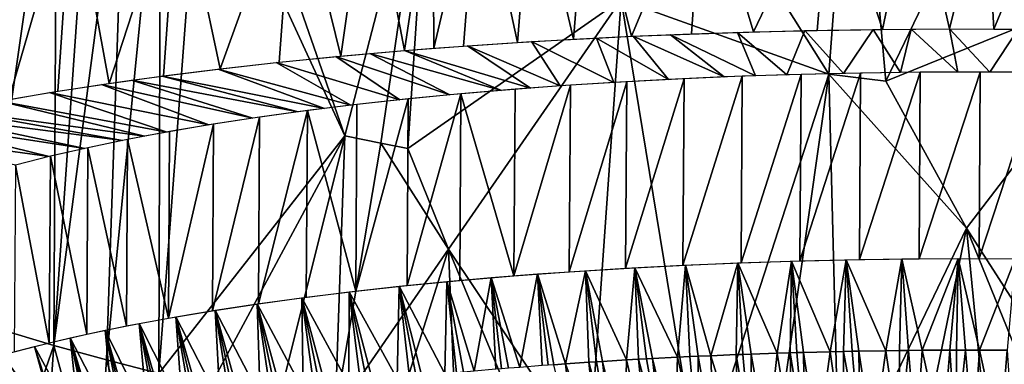
# Model space of a CAD drawing. Extents: x -276 to 276, y 0 to 827.
# Drawn here: x -187 to -180, y 5 to 8 of the extents above; entities that cross this region are included whole.
import ezdxf

# ---------------------------------------------------------------- set-up
doc = ezdxf.new("R2010")
doc.units = 0
doc.header["$MEASUREMENT"] = 0

msp = doc.modelspace()

# ---------------------------------------------------------------- linework, layer by layer
for points in [[(-192.331635, 141.014236, -54.396866), (-176.879776, 367.373627, -72.926941), (-202.427582, 5.202085, -44.002666)], [(-183.83287, 276.833435, -66.153503), (-202.427582, 5.202085, -44.002666), (-176.879776, 367.373627, -72.926941)], [(-179.532669, 186.185013, -417.494446), (-190.108932, 6.650018, -456.409943), (-168.522964, 364.253815, -380.53299)], [(-179.112396, 186.413254, -418.672791), (-168.522964, 364.253815, -380.53299), (-190.108932, 6.650018, -456.409943)], [(-183.83287, 276.833435, -66.153503), (-196.445084, 95.746811, -51.560658), (-202.427582, 5.202085, -44.002666)], [(-186.79483, 55.191193, -447.093048), (-179.112396, 186.413254, -418.672791), (-190.108932, 6.650018, -456.409943)], [(-185.096848, 97.379013, -435.500732), (-190.108932, 6.650018, -456.409943), (-179.532669, 186.185013, -417.494446)], [(-185.096848, 97.379013, -435.500732), (-187.817978, 53.000534, -444.638397), (-190.108932, 6.650018, -456.409943)], [(-186.79483, 55.191193, -447.093048), (-190.108932, 6.650018, -456.409943), (-187.886765, 34.508968, -451.815216)], [(-180.697906, 10.350301, -439.956024), (-178.938385, 10.714275, -439.703918), (-180.450577, 7.57761, -440.594147)], [(-180.450577, 7.57761, -440.594147), (-178.938385, 10.714275, -439.703918), (-178.241608, 8.473933, -440.301117)], [(-180.697906, 10.350301, -439.956024), (-180.901428, 7.630313, -440.647186), (-182.411026, 10.037563, -440.456329)], [(-180.697906, 10.350301, -439.956024), (-180.450577, 7.57761, -440.594147), (-180.901428, 7.630313, -440.647186)], [(-187.498306, 10.087944, -443.808533), (-187.263168, 10.012166, -443.564697), (-187.601608, 5.666119, -444.681274)], [(-182.411026, 10.037563, -440.456329), (-180.901428, 7.630313, -440.647186), (-182.538956, 8.222471, -440.912354)], [(-187.263168, 10.012166, -443.564697), (-186.992767, 9.92897, -443.301971), (-187.601608, 5.666119, -444.681274)], [(-186.992767, 9.92897, -443.301971), (-187.016281, 5.489611, -444.128601), (-187.601608, 5.666119, -444.681274)], [(-186.992767, 9.92897, -443.301971), (-186.709122, 9.845819, -443.04483), (-187.016281, 5.489611, -444.128601)], [(-186.709122, 9.845819, -443.04483), (-186.44989, 9.773181, -442.824829), (-187.016281, 5.489611, -444.128601)], [(-186.44989, 9.773181, -442.824829), (-186.599625, 5.374272, -443.781311), (-187.016281, 5.489611, -444.128601)], [(-186.44989, 9.773181, -442.824829), (-186.174774, 9.699321, -442.605804), (-186.599625, 5.374272, -443.781311)], [(-184.040771, 9.770659, -441.195648), (-184.720108, 7.145198, -442.116913), (-185.552139, 9.543179, -442.159454)], [(-184.040771, 9.770659, -441.195648), (-184.435516, 7.08715, -441.972504), (-184.720108, 7.145198, -442.116913)], [(-184.040771, 9.770659, -441.195648), (-184.222412, 7.045149, -441.870941), (-184.435516, 7.08715, -441.972504)], [(-184.040771, 9.770659, -441.195648), (-182.538956, 8.222471, -440.912354), (-184.222412, 7.045149, -441.870941)], [(-186.174774, 9.699321, -442.605804), (-186.186295, 5.267158, -443.469513), (-186.599625, 5.374272, -443.781311)], [(-186.174774, 9.699321, -442.605804), (-185.857407, 9.617918, -442.370178), (-186.186295, 5.267158, -443.469513)], [(-184.720108, 7.145198, -442.116913), (-186.186295, 5.267158, -443.469513), (-185.857407, 9.617918, -442.370178)], [(-184.720108, 7.145198, -442.116913), (-185.857407, 9.617918, -442.370178), (-185.552139, 9.543179, -442.159454)], [(-185.121933, 9.28613, -461.864227), (-186.035477, 9.233943, -461.26004), (-185.70369, 7.673898, -461.882935)], [(-185.121933, 9.28613, -461.864227), (-185.70369, 7.673898, -461.882935), (-185.237244, 7.72588, -462.168976)], [(-185.121933, 9.28613, -461.864227), (-185.237244, 7.72588, -462.168976), (-184.75206, 7.773919, -462.43515)], [(-184.533508, 9.306038, -462.192078), (-185.121933, 9.28613, -461.864227), (-184.75206, 7.773919, -462.43515)], [(-184.533508, 9.306038, -462.192078), (-184.75206, 7.773919, -462.43515), (-184.248871, 7.817778, -462.680084)], [(-184.025879, 9.315532, -462.440491), (-184.533508, 9.306038, -462.192078), (-184.248871, 7.817778, -462.680084)], [(-184.025879, 9.315532, -462.440491), (-184.248871, 7.817778, -462.680084), (-184.018143, 7.83599, -462.78241)], [(-183.66777, 9.318239, -462.5979), (-184.025879, 9.315532, -462.440491), (-184.018143, 7.83599, -462.78241)], [(-183.66777, 9.318239, -462.5979), (-184.018143, 7.83599, -462.78241), (-183.781982, 7.85345, -462.880951)], [(-183.66777, 9.318239, -462.5979), (-183.781982, 7.85345, -462.880951), (-183.356506, 7.88198, -463.043182)], [(-183.242874, 9.317395, -462.766479), (-183.66777, 9.318239, -462.5979), (-183.356506, 7.88198, -463.043182)], [(-183.242874, 9.317395, -462.766479), (-183.356506, 7.88198, -463.043182), (-182.91478, 7.907754, -463.19165)], [(-182.801865, 9.312065, -462.921539), (-183.242874, 9.317395, -462.766479), (-182.91478, 7.907754, -463.19165)], [(-182.801865, 9.312065, -462.921539), (-182.91478, 7.907754, -463.19165), (-182.457138, 7.93048, -463.32486)], [(-181.893326, 9.287538, -463.180298), (-182.801865, 9.312065, -462.921539), (-182.457138, 7.93048, -463.32486)], [(-181.893326, 9.287538, -463.180298), (-182.457138, 7.93048, -463.32486), (-181.984009, 7.949871, -463.441376)], [(-181.893326, 9.287538, -463.180298), (-181.984009, 7.949871, -463.441376), (-181.495926, 7.965642, -463.539703)], [(-180.885239, 9.240128, -463.377045), (-181.893326, 9.287538, -463.180298), (-181.495926, 7.965642, -463.539703)], [(-186.035477, 9.233943, -461.26004), (-186.869827, 9.159521, -460.588409), (-186.577881, 7.559101, -461.256714)], [(-186.035477, 9.233943, -461.26004), (-186.577881, 7.559101, -461.256714), (-186.150757, 7.618219, -461.5784)], [(-186.035477, 9.233943, -461.26004), (-186.150757, 7.618219, -461.5784), (-185.70369, 7.673898, -461.882935)], [(-180.885239, 9.240128, -463.377045), (-181.495926, 7.965642, -463.539703), (-180.993561, 7.977517, -463.618317)], [(-180.885239, 9.240128, -463.377045), (-180.993561, 7.977517, -463.618317), (-180.477692, 7.985229, -463.675751)], [(-180.224121, 9.197991, -463.456604), (-180.885239, 9.240128, -463.377045), (-180.477692, 7.985229, -463.675751)], [(-180.224121, 9.197991, -463.456604), (-180.477692, 7.985229, -463.675751), (-179.949219, 7.98852, -463.710449)], [(-179.661758, 9.155416, -463.494171), (-180.224121, 9.197991, -463.456604), (-179.949219, 7.98852, -463.710449)], [(-186.869827, 9.159521, -460.588409), (-187.483459, 9.084631, -460.004242), (-187.370544, 7.431592, -460.567322)], [(-186.869827, 9.159521, -460.588409), (-187.370544, 7.431592, -460.567322), (-186.984604, 7.496802, -460.91922)], [(-186.869827, 9.159521, -460.588409), (-186.984604, 7.496802, -460.91922), (-186.577881, 7.559101, -461.256714)], [(-179.661758, 9.155416, -463.494171), (-179.949219, 7.98852, -463.710449), (-179.600174, 7.988167, -463.720093)], [(-179.134872, 9.109958, -463.504425), (-179.661758, 9.155416, -463.494171), (-179.600174, 7.988167, -463.720093)], [(-179.134872, 9.109958, -463.504425), (-179.600174, 7.988167, -463.720093), (-179.236877, 7.985656, -463.718964)], [(-180.450577, 7.57761, -440.594147), (-178.241608, 8.473933, -440.301117), (-179.814255, 6.415982, -440.823975)], [(-179.814255, 6.415982, -440.823975), (-178.241608, 8.473933, -440.301117), (-178.330093, 4.103424, -441.447235)], [(-184.222412, 7.045149, -441.870941), (-182.538956, 8.222471, -440.912354), (-183.901123, 6.248788, -441.887878)], [(-182.538956, 8.222471, -440.912354), (-182.79538, 4.592401, -441.824615), (-183.901123, 6.248788, -441.887878)], [(-182.538956, 8.222471, -440.912354), (-181.92511, 4.465432, -441.609314), (-182.79538, 4.592401, -441.824615)], [(-182.538956, 8.222471, -440.912354), (-180.901428, 7.630313, -440.647186), (-181.92511, 4.465432, -441.609314)], [(-182.165482, 7.589718, -461.562042), (-182.734039, 7.917084, -463.246826), (-182.443924, 7.930931, -463.328461)], [(-181.727371, 7.609364, -461.678741), (-182.443924, 7.930931, -463.328461), (-182.151138, 7.943334, -463.402649)], [(-181.727371, 7.609364, -461.678741), (-182.165482, 7.589718, -461.562042), (-182.443924, 7.930931, -463.328461)], [(-181.480606, 7.618599, -461.734924), (-182.151138, 7.943334, -463.402649), (-181.621811, 7.961858, -463.51651)], [(-181.480606, 7.618599, -461.734924), (-181.727371, 7.609364, -461.678741), (-182.151138, 7.943334, -463.402649)], [(-181.23288, 7.62657, -461.784576), (-181.621811, 7.961858, -463.51651), (-181.088806, 7.975539, -463.605286)], [(-181.23288, 7.62657, -461.784576), (-181.480606, 7.618599, -461.734924), (-181.621811, 7.961858, -463.51651)], [(-180.78624, 7.637699, -461.857239), (-181.23288, 7.62657, -461.784576), (-181.088806, 7.975539, -463.605286)], [(-180.78624, 7.637699, -461.857239), (-181.088806, 7.975539, -463.605286), (-180.552109, 7.984377, -463.669006)], [(-180.336548, 7.644762, -461.908844), (-180.78624, 7.637699, -461.857239), (-180.552109, 7.984377, -463.669006)], [(-180.336548, 7.644762, -461.908844), (-180.552109, 7.984377, -463.669006), (-180.251236, 7.987201, -463.693634)], [(-179.883774, 7.647759, -461.939362), (-180.336548, 7.644762, -461.908844), (-180.251236, 7.987201, -463.693634)], [(-179.883774, 7.647759, -461.939362), (-180.251236, 7.987201, -463.693634), (-179.949219, 7.98852, -463.710449)], [(-179.630646, 7.647664, -461.947235), (-179.949219, 7.98852, -463.710449), (-179.407257, 7.987107, -463.720978)], [(-179.630646, 7.647664, -461.947235), (-179.883774, 7.647759, -461.939362), (-179.949219, 7.98852, -463.710449)], [(-179.377869, 7.646301, -461.948486), (-179.630646, 7.647664, -461.947235), (-179.407257, 7.987107, -463.720978)], [(-183.253281, 7.521728, -461.172333), (-184.248871, 7.817778, -462.680084), (-183.752548, 7.855528, -462.892883)], [(-183.020126, 7.538726, -461.268494), (-183.752548, 7.855528, -462.892883), (-183.247589, 7.888629, -463.081818)], [(-183.020126, 7.538726, -461.268494), (-183.253281, 7.521728, -461.172333), (-183.752548, 7.855528, -462.892883)], [(-182.59639, 7.566172, -461.425293), (-183.247589, 7.888629, -463.081818), (-182.734039, 7.917084, -463.246826)], [(-182.59639, 7.566172, -461.425293), (-183.020126, 7.538726, -461.268494), (-183.247589, 7.888629, -463.081818)], [(-182.165482, 7.589718, -461.562042), (-182.59639, 7.566172, -461.425293), (-182.734039, 7.917084, -463.246826)], [(-184.286377, 7.428853, -460.654968), (-185.260086, 7.723452, -462.155853), (-184.789383, 7.770429, -462.415833)], [(-183.890808, 7.467978, -460.871613), (-184.789383, 7.770429, -462.415833), (-184.521179, 7.794768, -462.551361)], [(-184.286377, 7.428853, -460.654968), (-184.789383, 7.770429, -462.415833), (-183.890808, 7.467978, -460.871613)], [(-183.484207, 7.503516, -461.069946), (-184.521179, 7.794768, -462.551361), (-184.248871, 7.817778, -462.680084)], [(-183.890808, 7.467978, -460.871613), (-184.521179, 7.794768, -462.551361), (-183.484207, 7.503516, -461.069946)], [(-183.253281, 7.521728, -461.172333), (-183.484207, 7.503516, -461.069946), (-184.248871, 7.817778, -462.680084)], [(-184.670914, 7.386144, -460.420013), (-185.71756, 7.672201, -461.874054), (-185.260086, 7.723452, -462.155853)], [(-184.670914, 7.386144, -460.420013), (-185.260086, 7.723452, -462.155853), (-184.286377, 7.428853, -460.654968)], [(-185.086746, 7.334284, -460.136444), (-186.403198, 7.583943, -461.392151), (-186.161835, 7.616677, -461.570465)], [(-184.880554, 7.360771, -460.281067), (-186.161835, 7.616677, -461.570465), (-185.71756, 7.672201, -461.874054)], [(-185.086746, 7.334284, -460.136444), (-186.161835, 7.616677, -461.570465), (-184.880554, 7.360771, -460.281067)], [(-184.880554, 7.360771, -460.281067), (-185.71756, 7.672201, -461.874054), (-184.670914, 7.386144, -460.420013)], [(-182.051682, 6.122642, -461.880096), (-181.592651, 6.141892, -461.995422), (-181.583313, 7.614912, -461.712372)], [(-182.051682, 6.122642, -461.880096), (-181.583313, 7.614912, -461.712372), (-182.042343, 7.595661, -461.597046)], [(-180.901428, 7.630313, -440.647186), (-181.36116, 4.39169, -441.507996), (-181.92511, 4.465432, -441.609314)], [(-181.592651, 6.141892, -461.995422), (-181.128372, 6.156765, -462.088135), (-181.119034, 7.629784, -461.805084)], [(-181.592651, 6.141892, -461.995422), (-181.119034, 7.629784, -461.805084), (-181.583313, 7.614912, -461.712372)], [(-180.901428, 7.630313, -440.647186), (-180.816788, 4.326636, -441.437622), (-181.36116, 4.39169, -441.507996)], [(-181.128372, 6.156765, -462.088135), (-180.659988, 6.167223, -462.15802), (-180.65065, 7.640243, -461.874939)], [(-181.128372, 6.156765, -462.088135), (-180.65065, 7.640243, -461.874939), (-181.119034, 7.629784, -461.805084)], [(-180.901428, 7.630313, -440.647186), (-180.450577, 7.57761, -440.594147), (-179.814255, 6.415982, -440.823975)], [(-180.901428, 7.630313, -440.647186), (-179.814255, 6.415982, -440.823975), (-180.816788, 4.326636, -441.437622)], [(-180.659988, 6.167223, -462.15802), (-180.179321, 7.64626, -461.921814), (-180.65065, 7.640243, -461.874939)], [(-180.659988, 6.167223, -462.15802), (-180.18866, 6.173241, -462.204895), (-180.179321, 7.64626, -461.921814)], [(-180.18866, 6.173241, -462.204895), (-179.706238, 7.647822, -461.945557), (-180.179321, 7.64626, -461.921814)], [(-180.18866, 6.173241, -462.204895), (-179.715576, 6.174803, -462.228638), (-179.706238, 7.647822, -461.945557)], [(-179.715576, 6.174803, -462.228638), (-179.232559, 7.644925, -461.946106), (-179.706238, 7.647822, -461.945557)], [(-179.715576, 6.174803, -462.228638), (-179.241913, 6.171906, -462.229187), (-179.232559, 7.644925, -461.946106)], [(-185.79126, 7.231019, -459.575806), (-187.04892, 7.486354, -460.863037), (-186.639175, 7.550048, -461.208008)], [(-185.446228, 7.284217, -459.864044), (-186.639175, 7.550048, -461.208008), (-186.403198, 7.583943, -461.392151)], [(-185.79126, 7.231019, -459.575806), (-186.639175, 7.550048, -461.208008), (-185.446228, 7.284217, -459.864044)], [(-185.446228, 7.284217, -459.864044), (-186.403198, 7.583943, -461.392151), (-185.086746, 7.334284, -460.136444)], [(-183.385895, 6.039158, -461.401642), (-182.949417, 6.071211, -461.582855), (-182.940079, 7.54423, -461.299774)], [(-183.385895, 6.039158, -461.401642), (-182.940079, 7.54423, -461.299774), (-183.376556, 7.512177, -461.118591)], [(-182.949417, 6.071211, -461.582855), (-182.504303, 6.099062, -461.742462), (-182.494965, 7.572081, -461.459381)], [(-182.949417, 6.071211, -461.582855), (-182.494965, 7.572081, -461.459381), (-182.940079, 7.54423, -461.299774)], [(-182.504303, 6.099062, -461.742462), (-182.051682, 6.122642, -461.880096), (-182.042343, 7.595661, -461.597046)], [(-182.504303, 6.099062, -461.742462), (-182.042343, 7.595661, -461.597046), (-182.494965, 7.572081, -461.459381)], [(-186.121826, 7.174687, -459.271759), (-187.44136, 7.418924, -460.499176), (-187.04892, 7.486354, -460.863037)], [(-186.121826, 7.174687, -459.271759), (-187.04892, 7.486354, -460.863037), (-185.79126, 7.231019, -459.575806)], [(-184.228653, 5.962775, -460.976349), (-183.812668, 6.002983, -461.19931), (-183.803329, 7.476002, -460.91626)], [(-184.228653, 5.962775, -460.976349), (-183.803329, 7.476002, -460.91626), (-184.219315, 7.435795, -460.693298)], [(-183.812668, 6.002983, -461.19931), (-183.385895, 6.039158, -461.401642), (-183.803329, 7.476002, -460.91626)], [(-183.385895, 6.039158, -461.401642), (-183.376556, 7.512177, -461.118591), (-183.803329, 7.476002, -460.91626)], [(-186.299866, 7.141916, -459.095367), (-187.816498, 7.347759, -460.116486), (-187.44136, 7.418924, -460.499176)], [(-186.299866, 7.141916, -459.095367), (-187.44136, 7.418924, -460.499176), (-186.121826, 7.174687, -459.271759)], [(-184.632843, 5.918636, -460.733337), (-184.623505, 7.391655, -460.450256), (-185.014877, 7.343693, -460.187775)], [(-184.632843, 5.918636, -460.733337), (-184.228653, 5.962775, -460.976349), (-184.219315, 7.435795, -460.693298)], [(-184.632843, 5.918636, -460.733337), (-184.219315, 7.435795, -460.693298), (-184.623505, 7.391655, -460.450256)], [(-186.771973, 7.0455, -458.578064), (-188.212341, 7.264411, -459.669708), (-188.017639, 7.30656, -459.895447)], [(-186.473419, 7.108171, -458.914032), (-188.017639, 7.30656, -459.895447), (-187.816498, 7.347759, -460.116486)], [(-186.771973, 7.0455, -458.578064), (-188.017639, 7.30656, -459.895447), (-186.473419, 7.108171, -458.914032)], [(-186.473419, 7.108171, -458.914032), (-187.816498, 7.347759, -460.116486), (-186.299866, 7.141916, -459.095367)], [(-185.401794, 5.819008, -460.189514), (-185.024216, 5.870674, -460.470825), (-185.014877, 7.343693, -460.187775)], [(-185.401794, 5.819008, -460.189514), (-185.014877, 7.343693, -460.187775), (-185.392456, 7.292027, -459.906464)], [(-185.024216, 5.870674, -460.470825), (-184.632843, 5.918636, -460.733337), (-185.014877, 7.343693, -460.187775)], [(-187.053192, 6.980271, -458.22934), (-188.545364, 7.186447, -459.252991), (-188.212341, 7.264411, -459.669708)], [(-187.053192, 6.980271, -458.22934), (-188.212341, 7.264411, -459.669708), (-186.771973, 7.0455, -458.578064)], [(-186.111877, 5.705091, -459.573273), (-185.764648, 5.763768, -459.890076), (-185.75531, 7.236787, -459.607025)], [(-186.111877, 5.705091, -459.573273), (-185.75531, 7.236787, -459.607025), (-186.102539, 7.17811, -459.290222)], [(-185.764648, 5.763768, -459.890076), (-185.401794, 5.819008, -460.189514), (-185.392456, 7.292027, -459.906464)], [(-185.764648, 5.763768, -459.890076), (-185.392456, 7.292027, -459.906464), (-185.75531, 7.236787, -459.607025)], [(-187.317078, 6.912483, -457.867889), (-188.545364, 7.186447, -459.252991), (-187.053192, 6.980271, -458.22934)], [(-186.111877, 5.705091, -459.573273), (-186.102539, 7.17811, -459.290222), (-186.433289, 7.11614, -458.956818)], [(-186.442627, 5.643121, -459.239899), (-186.433289, 7.11614, -458.956818), (-186.746704, 7.051033, -458.607697)], [(-186.442627, 5.643121, -459.239899), (-186.111877, 5.705091, -459.573273), (-186.433289, 7.11614, -458.956818)], [(-184.720108, 7.145198, -442.116913), (-185.781952, 5.168667, -443.192657), (-186.186295, 5.267158, -443.469513)], [(-184.720108, 7.145198, -442.116913), (-185.242599, 5.046013, -442.862427), (-185.781952, 5.168667, -443.192657)], [(-184.720108, 7.145198, -442.116913), (-184.796265, 4.951376, -442.619843), (-185.242599, 5.046013, -442.862427)], [(-184.720108, 7.145198, -442.116913), (-184.435516, 7.08715, -441.972504), (-184.796265, 4.951376, -442.619843)], [(-184.435516, 7.08715, -441.972504), (-183.901123, 6.248788, -441.887878), (-184.796265, 4.951376, -442.619843)], [(-184.435516, 7.08715, -441.972504), (-184.222412, 7.045149, -441.870941), (-183.901123, 6.248788, -441.887878)], [(-186.756042, 5.578014, -458.890747), (-186.746704, 7.051033, -458.607697), (-187.042038, 6.982951, -458.243652)], [(-186.756042, 5.578014, -458.890747), (-186.442627, 5.643121, -459.239899), (-186.746704, 7.051033, -458.607697)], [(-187.051376, 5.509932, -458.526733), (-187.042038, 6.982951, -458.243652), (-187.318542, 6.912062, -457.865631)], [(-187.051376, 5.509932, -458.526733), (-186.756042, 5.578014, -458.890747), (-187.042038, 6.982951, -458.243652)], [(-187.327881, 5.439043, -458.148712), (-187.051376, 5.509932, -458.526733), (-187.318542, 6.912062, -457.865631)], [(-179.814255, 6.415982, -440.823975), (-180.256653, 4.265842, -441.392731), (-180.816788, 4.326636, -441.437622)], [(-179.814255, 6.415982, -440.823975), (-179.59903, 4.202299, -441.375061), (-180.256653, 4.265842, -441.392731)], [(-179.814255, 6.415982, -440.823975), (-178.330093, 4.103424, -441.447235), (-178.891937, 4.14334, -441.39798)], [(-179.814255, 6.415982, -440.823975), (-178.891937, 4.14334, -441.39798), (-179.59903, 4.202299, -441.375061)], [(-183.901123, 6.248788, -441.887878), (-184.341599, 4.860837, -442.399017), (-184.796265, 4.951376, -442.619843)], [(-183.901123, 6.248788, -441.887878), (-183.842239, 4.767749, -442.184875), (-184.341599, 4.860837, -442.399017)], [(-183.901123, 6.248788, -441.887878), (-182.79538, 4.592401, -441.824615), (-183.244995, 4.664559, -441.96524)], [(-183.901123, 6.248788, -441.887878), (-183.244995, 4.664559, -441.96524), (-183.842239, 4.767749, -442.184875)], [(-181.832748, 5.408404, -461.831573), (-182.030396, 6.123637, -461.885986), (-181.617981, 6.140949, -461.989685)], [(-181.631119, 5.416691, -461.881348), (-181.832748, 5.408404, -461.831573), (-181.617981, 6.140949, -461.989685)], [(-181.580322, 5.418637, -461.893158), (-181.631119, 5.416691, -461.881348), (-181.617981, 6.140949, -461.989685)], [(-181.308945, 5.428073, -461.951202), (-181.617981, 6.140949, -461.989685), (-181.195648, 6.154891, -462.076172)], [(-181.514389, 5.421078, -461.90802), (-181.580322, 5.418637, -461.893158), (-181.617981, 6.140949, -461.989685)], [(-181.308945, 5.428073, -461.951202), (-181.514389, 5.421078, -461.90802), (-181.617981, 6.140949, -461.989685)], [(-181.205368, 5.431252, -461.971191), (-181.308945, 5.428073, -461.951202), (-181.195648, 6.154891, -462.076172)], [(-181.153381, 5.432762, -461.980743), (-181.205368, 5.431252, -461.971191), (-181.195648, 6.154891, -462.076172)], [(-180.891418, 5.43949, -462.024414), (-181.195648, 6.154891, -462.076172), (-180.764435, 6.165281, -462.14447)], [(-181.101242, 5.434217, -461.990051), (-181.153381, 5.432762, -461.980743), (-181.195648, 6.154891, -462.076172)], [(-180.891418, 5.43949, -462.024414), (-181.101242, 5.434217, -461.990051), (-181.195648, 6.154891, -462.076172)], [(-180.785751, 5.441793, -462.039886), (-180.891418, 5.43949, -462.024414), (-180.764435, 6.165281, -462.14447)], [(-180.717133, 5.443163, -462.049255), (-180.785751, 5.441793, -462.039886), (-180.764435, 6.165281, -462.14447)], [(-180.45018, 5.447558, -462.080933), (-180.764435, 6.165281, -462.14447), (-180.3255, 6.171955, -462.193665)], [(-180.663971, 5.444157, -462.056183), (-180.717133, 5.443163, -462.049255), (-180.764435, 6.165281, -462.14447)], [(-180.45018, 5.447558, -462.080933), (-180.663971, 5.444157, -462.056183), (-180.764435, 6.165281, -462.14447)], [(-180.342636, 5.448911, -462.091522), (-180.45018, 5.447558, -462.080933), (-180.3255, 6.171955, -462.193665)], [(-180.272858, 5.449661, -462.097748), (-180.342636, 5.448911, -462.091522), (-180.3255, 6.171955, -462.193665)], [(-180.164673, 5.450625, -462.106323), (-180.3255, 6.171955, -462.193665), (-179.880127, 6.174766, -462.222992)], [(-180.164673, 5.450625, -462.106323), (-180.272858, 5.449661, -462.097748), (-180.3255, 6.171955, -462.193665)], [(-179.947235, 5.451838, -462.119812), (-180.164673, 5.450625, -462.106323), (-179.880127, 6.174766, -462.222992)], [(-179.892654, 5.45199, -462.122406), (-179.947235, 5.451838, -462.119812), (-179.880127, 6.174766, -462.222992)], [(-179.82193, 5.452097, -462.125305), (-179.892654, 5.45199, -462.122406), (-179.880127, 6.174766, -462.222992)], [(-179.712372, 5.452061, -462.128723), (-179.880127, 6.174766, -462.222992), (-179.429672, 6.173588, -462.23172)], [(-179.712372, 5.452061, -462.128723), (-179.82193, 5.452097, -462.125305), (-179.880127, 6.174766, -462.222992)], [(-179.492432, 5.451251, -462.131775), (-179.712372, 5.452061, -462.128723), (-179.429672, 6.173588, -462.23172)], [(-182.979538, 5.343294, -461.454926), (-183.199387, 6.053447, -461.482147), (-182.821838, 6.07968, -461.631134)], [(-182.794724, 5.355942, -461.526825), (-182.979538, 5.343294, -461.454926), (-182.821838, 6.07968, -461.631134)], [(-182.497803, 5.374483, -461.633118), (-182.821838, 6.07968, -461.631134), (-182.431946, 6.103147, -461.766113)], [(-182.734283, 5.359892, -461.549377), (-182.794724, 5.355942, -461.526825), (-182.821838, 6.07968, -461.631134)], [(-182.687363, 5.362896, -461.566559), (-182.734283, 5.359892, -461.549377), (-182.821838, 6.07968, -461.631134)], [(-182.497803, 5.374483, -461.633118), (-182.687363, 5.362896, -461.566559), (-182.821838, 6.07968, -461.631134)], [(-182.401932, 5.380012, -461.665039), (-182.497803, 5.374483, -461.633118), (-182.431946, 6.103147, -461.766113)], [(-182.095612, 5.396222, -461.759521), (-182.431946, 6.103147, -461.766113), (-182.030396, 6.123637, -461.885986)], [(-182.339523, 5.383493, -461.685211), (-182.401932, 5.380012, -461.665039), (-182.431946, 6.103147, -461.766113)], [(-182.291092, 5.386131, -461.700562), (-182.339523, 5.383493, -461.685211), (-182.431946, 6.103147, -461.766113)], [(-182.095612, 5.396222, -461.759521), (-182.291092, 5.386131, -461.700562), (-182.431946, 6.103147, -461.766113)], [(-181.996841, 5.400983, -461.787537), (-182.095612, 5.396222, -461.759521), (-182.030396, 6.123637, -461.885986)], [(-181.932602, 5.403961, -461.805176), (-181.996841, 5.400983, -461.787537), (-182.030396, 6.123637, -461.885986)], [(-181.832748, 5.408404, -461.831573), (-181.932602, 5.403961, -461.805176), (-182.030396, 6.123637, -461.885986)], [(-183.931122, 5.263722, -461.00946), (-184.289474, 5.956465, -460.941528), (-183.915283, 5.993533, -461.146759)], [(-183.838654, 5.27258, -461.058594), (-183.931122, 5.263722, -461.00946), (-183.915283, 5.993533, -461.146759)], [(-183.699661, 5.285416, -461.129974), (-183.915283, 5.993533, -461.146759), (-183.564026, 6.02466, -461.320312)], [(-183.784332, 5.277665, -461.086853), (-183.838654, 5.27258, -461.058594), (-183.915283, 5.993533, -461.146759)], [(-183.699661, 5.285416, -461.129974), (-183.784332, 5.277665, -461.086853), (-183.915283, 5.993533, -461.146759)], [(-183.527863, 5.300515, -461.214203), (-183.699661, 5.285416, -461.129974), (-183.564026, 6.02466, -461.320312)], [(-183.339798, 5.316098, -461.301514), (-183.564026, 6.02466, -461.320312), (-183.199387, 6.053447, -461.482147)], [(-183.484406, 5.304203, -461.234833), (-183.527863, 5.300515, -461.214203), (-183.564026, 6.02466, -461.320312)], [(-183.427856, 5.308922, -461.261261), (-183.484406, 5.304203, -461.234833), (-183.564026, 6.02466, -461.320312)], [(-183.339798, 5.316098, -461.301514), (-183.427856, 5.308922, -461.261261), (-183.564026, 6.02466, -461.320312)], [(-183.161255, 5.330003, -461.379761), (-183.339798, 5.316098, -461.301514), (-183.199387, 6.053447, -461.482147)], [(-183.116119, 5.333385, -461.398834), (-183.161255, 5.330003, -461.379761), (-183.199387, 6.053447, -461.482147)], [(-183.070786, 5.336727, -461.417725), (-183.116119, 5.333385, -461.398834), (-183.199387, 6.053447, -461.482147)], [(-182.979538, 5.343294, -461.454926), (-183.070786, 5.336727, -461.417725), (-183.199387, 6.053447, -461.482147)], [(-184.688446, 5.180992, -460.553955), (-185.05899, 5.866146, -460.446136), (-184.684998, 5.912553, -460.699951)], [(-184.595779, 5.192149, -460.615051), (-184.688446, 5.180992, -460.553955), (-184.684998, 5.912553, -460.699951)], [(-184.307556, 5.224952, -460.795288), (-184.684998, 5.912553, -460.699951), (-184.289474, 5.956465, -460.941528)], [(-184.546692, 5.197936, -460.64679), (-184.595779, 5.192149, -460.615051), (-184.684998, 5.912553, -460.699951)], [(-184.499512, 5.203418, -460.67688), (-184.546692, 5.197936, -460.64679), (-184.684998, 5.912553, -460.699951)], [(-184.307556, 5.224952, -460.795288), (-184.499512, 5.203418, -460.67688), (-184.684998, 5.912553, -460.699951)], [(-184.20961, 5.235471, -460.853241), (-184.307556, 5.224952, -460.795288), (-184.289474, 5.956465, -460.941528)], [(-184.157776, 5.240914, -460.88327), (-184.20961, 5.235471, -460.853241), (-184.289474, 5.956465, -460.941528)], [(-184.112961, 5.245549, -460.908875), (-184.157776, 5.240914, -460.88327), (-184.289474, 5.956465, -460.941528)], [(-183.931122, 5.263722, -461.00946), (-184.112961, 5.245549, -460.908875), (-184.289474, 5.956465, -460.941528)], [(-185.04805, 5.134697, -460.301178), (-185.411423, 5.817616, -460.181946), (-185.05899, 5.866146, -460.446136)], [(-184.960678, 5.146399, -460.36496), (-185.04805, 5.134697, -460.301178), (-185.05899, 5.866146, -460.446136)], [(-184.914368, 5.152481, -460.398132), (-184.960678, 5.146399, -460.36496), (-185.05899, 5.866146, -460.446136)], [(-184.869843, 5.158251, -460.429626), (-184.914368, 5.152481, -460.398132), (-185.05899, 5.866146, -460.446136)], [(-184.688446, 5.180992, -460.553955), (-184.869843, 5.158251, -460.429626), (-185.05899, 5.866146, -460.446136)], [(-185.703751, 5.036539, -459.768738), (-186.052383, 5.715584, -459.629852), (-185.742462, 5.767318, -459.909302)], [(-185.386429, 5.086431, -460.038849), (-185.742462, 5.767318, -459.909302), (-185.411423, 5.817616, -460.181946)], [(-185.626831, 5.049072, -459.836487), (-185.703751, 5.036539, -459.768738), (-185.742462, 5.767318, -459.909302)], [(-185.586029, 5.055605, -459.871857), (-185.626831, 5.049072, -459.836487), (-185.742462, 5.767318, -459.909302)], [(-185.546753, 5.061817, -459.905457), (-185.586029, 5.055605, -459.871857), (-185.742462, 5.767318, -459.909302)], [(-185.386429, 5.086431, -460.038849), (-185.546753, 5.061817, -459.905457), (-185.742462, 5.767318, -459.909302)], [(-185.304306, 5.09859, -460.104828), (-185.386429, 5.086431, -460.038849), (-185.411423, 5.817616, -460.181946)], [(-185.260757, 5.10492, -460.139191), (-185.304306, 5.09859, -460.104828), (-185.411423, 5.817616, -460.181946)], [(-185.218872, 5.110932, -460.171875), (-185.260757, 5.10492, -460.139191), (-185.411423, 5.817616, -460.181946)], [(-185.04805, 5.134697, -460.301178), (-185.218872, 5.110932, -460.171875), (-185.411423, 5.817616, -460.181946)], [(-186.000381, 4.985344, -459.492554), (-186.341644, 5.662726, -459.345245), (-186.052383, 5.715584, -459.629852)], [(-185.928574, 4.998171, -459.561676), (-186.000381, 4.985344, -459.492554), (-186.052383, 5.715584, -459.629852)], [(-185.890442, 5.004867, -459.597778), (-185.928574, 4.998171, -459.561676), (-186.052383, 5.715584, -459.629852)], [(-185.853745, 5.011238, -459.632141), (-185.890442, 5.004867, -459.597778), (-186.052383, 5.715584, -459.629852)], [(-185.703751, 5.036539, -459.768738), (-185.853745, 5.011238, -459.632141), (-186.052383, 5.715584, -459.629852)], [(-187.601608, 5.666119, -444.681274), (-187.016281, 5.489611, -444.128601), (-187.3983, 4.381981, -444.69696)], [(-186.540405, 4.878752, -458.920044), (-186.886993, 5.548707, -458.733917), (-186.610779, 5.609031, -459.056946)], [(-186.27681, 4.933146, -459.211792), (-186.610779, 5.609031, -459.056946), (-186.341644, 5.662726, -459.345245)], [(-186.471573, 4.893427, -458.998688), (-186.540405, 4.878752, -458.920044), (-186.610779, 5.609031, -459.056946)], [(-186.438614, 4.900334, -459.035706), (-186.471573, 4.893427, -458.998688), (-186.610779, 5.609031, -459.056946)], [(-186.406845, 4.906916, -459.071014), (-186.438614, 4.900334, -459.035706), (-186.610779, 5.609031, -459.056946)], [(-186.27681, 4.933146, -459.211792), (-186.406845, 4.906916, -459.071014), (-186.610779, 5.609031, -459.056946)], [(-186.209976, 4.946196, -459.281921), (-186.27681, 4.933146, -459.211792), (-186.341644, 5.662726, -459.345245)], [(-186.174454, 4.953014, -459.318573), (-186.209976, 4.946196, -459.281921), (-186.341644, 5.662726, -459.345245)], [(-186.140259, 4.959508, -459.353485), (-186.174454, 4.953014, -459.318573), (-186.341644, 5.662726, -459.345245)], [(-186.000381, 4.985344, -459.492554), (-186.140259, 4.959508, -459.353485), (-186.341644, 5.662726, -459.345245)], [(-186.806595, 4.818521, -458.597839), (-187.166885, 5.481244, -458.373627), (-186.886993, 5.548707, -458.733917)], [(-186.736481, 4.834953, -458.685669), (-186.806595, 4.818521, -458.597839), (-186.886993, 5.548707, -458.733917)], [(-186.706207, 4.841919, -458.7229), (-186.736481, 4.834953, -458.685669), (-186.886993, 5.548707, -458.733917)], [(-186.673752, 4.8493, -458.76239), (-186.706207, 4.841919, -458.7229), (-186.886993, 5.548707, -458.733917)], [(-186.540405, 4.878752, -458.920044), (-186.673752, 4.8493, -458.76239), (-186.886993, 5.548707, -458.733917)], [(-186.974472, 4.777369, -458.378143), (-187.419724, 5.413704, -458.013824), (-187.166885, 5.481244, -458.373627)], [(-187.016281, 5.489611, -444.128601), (-187.096939, 4.32621, -444.416779), (-187.3983, 4.381981, -444.69696)], [(-186.941727, 4.785605, -458.422089), (-186.974472, 4.777369, -458.378143), (-187.166885, 5.481244, -458.373627)], [(-186.806595, 4.818521, -458.597839), (-186.941727, 4.785605, -458.422089), (-187.166885, 5.481244, -458.373627)], [(-187.016281, 5.489611, -444.128601), (-186.678574, 4.254965, -444.059753), (-187.096939, 4.32621, -444.416779)], [(-187.016281, 5.489611, -444.128601), (-186.599625, 5.374272, -443.781311), (-186.678574, 4.254965, -444.059753)], [(-180.891418, 5.43949, -462.024414), (-180.988892, 4.70961, -461.781525), (-181.101242, 5.434217, -461.990051)], [(-180.891418, 5.43949, -462.024414), (-180.786606, 4.71445, -461.813385), (-180.988892, 4.70961, -461.781525)], [(-180.785751, 5.441793, -462.039886), (-180.786606, 4.71445, -461.813385), (-180.891418, 5.43949, -462.024414)], [(-180.785751, 5.441793, -462.039886), (-180.654724, 4.717123, -461.831635), (-180.786606, 4.71445, -461.813385)], [(-180.717133, 5.443163, -462.049255), (-180.654724, 4.717123, -461.831635), (-180.785751, 5.441793, -462.039886)], [(-180.663971, 5.444157, -462.056183), (-180.654724, 4.717123, -461.831635), (-180.717133, 5.443163, -462.049255)], [(-180.45018, 5.447558, -462.080933), (-180.552292, 4.718938, -461.844482), (-180.663971, 5.444157, -462.056183)], [(-180.663971, 5.444157, -462.056183), (-180.552292, 4.718938, -461.844482), (-180.654724, 4.717123, -461.831635)], [(-180.45018, 5.447558, -462.080933), (-180.346161, 4.721903, -461.866699), (-180.552292, 4.718938, -461.844482)], [(-180.342636, 5.448911, -462.091522), (-180.346161, 4.721903, -461.866699), (-180.45018, 5.447558, -462.080933)], [(-180.272858, 5.449661, -462.097748), (-180.21196, 4.723342, -461.878632), (-180.346161, 4.721903, -461.866699)], [(-180.272858, 5.449661, -462.097748), (-180.346161, 4.721903, -461.866699), (-180.342636, 5.448911, -462.091522)], [(-180.164673, 5.450625, -462.106323), (-180.21196, 4.723342, -461.878632), (-180.272858, 5.449661, -462.097748)], [(-180.164673, 5.450625, -462.106323), (-180.003326, 4.724815, -461.893158), (-180.21196, 4.723342, -461.878632)], [(-179.947235, 5.451838, -462.119812), (-180.003326, 4.724815, -461.893158), (-180.164673, 5.450625, -462.106323)], [(-179.947235, 5.451838, -462.119812), (-179.898514, 4.725205, -461.898651), (-180.003326, 4.724815, -461.893158)], [(-179.892654, 5.45199, -462.122406), (-179.898514, 4.725205, -461.898651), (-179.947235, 5.451838, -462.119812)], [(-179.82193, 5.452097, -462.125305), (-179.898514, 4.725205, -461.898651), (-179.892654, 5.45199, -462.122406)], [(-179.82193, 5.452097, -462.125305), (-179.762451, 4.725363, -461.903961), (-179.898514, 4.725205, -461.898651)], [(-179.712372, 5.452061, -462.128723), (-179.762451, 4.725363, -461.903961), (-179.82193, 5.452097, -462.125305)], [(-179.712372, 5.452061, -462.128723), (-179.551239, 4.72483, -461.908173), (-179.762451, 4.725363, -461.903961)], [(-179.492432, 5.451251, -462.131775), (-179.551239, 4.72483, -461.908173), (-179.712372, 5.452061, -462.128723)], [(-179.492432, 5.451251, -462.131775), (-179.445267, 4.724206, -461.908417), (-179.551239, 4.72483, -461.908173)], [(-186.974472, 4.777369, -458.378143), (-187.400482, 4.745715, -457.794708), (-187.419724, 5.413704, -458.013824)], [(-186.599625, 5.374272, -443.781311), (-186.263519, 4.190577, -443.738342), (-186.678574, 4.254965, -444.059753)], [(-186.599625, 5.374272, -443.781311), (-186.186295, 5.267158, -443.469513), (-186.263519, 4.190577, -443.738342)], [(-182.687363, 5.362896, -461.566559), (-182.604446, 4.637269, -461.351776), (-182.734283, 5.359892, -461.549377)], [(-182.497803, 5.374483, -461.633118), (-182.513947, 4.642989, -461.384521), (-182.687363, 5.362896, -461.566559)], [(-182.687363, 5.362896, -461.566559), (-182.513947, 4.642989, -461.384521), (-182.604446, 4.637269, -461.351776)], [(-182.497803, 5.374483, -461.633118), (-182.330841, 4.653928, -461.447479), (-182.513947, 4.642989, -461.384521)], [(-182.401932, 5.380012, -461.665039), (-182.330841, 4.653928, -461.447479), (-182.497803, 5.374483, -461.633118)], [(-182.339523, 5.383493, -461.685211), (-182.210907, 4.66064, -461.486359), (-182.401932, 5.380012, -461.665039)], [(-182.401932, 5.380012, -461.665039), (-182.210907, 4.66064, -461.486359), (-182.330841, 4.653928, -461.447479)], [(-182.291092, 5.386131, -461.700562), (-182.210907, 4.66064, -461.486359), (-182.339523, 5.383493, -461.685211)], [(-182.095612, 5.396222, -461.759521), (-182.117432, 4.665626, -461.515411), (-182.291092, 5.386131, -461.700562)], [(-182.291092, 5.386131, -461.700562), (-182.117432, 4.665626, -461.515411), (-182.210907, 4.66064, -461.486359)], [(-182.095612, 5.396222, -461.759521), (-181.928482, 4.675058, -461.570709), (-182.117432, 4.665626, -461.515411)], [(-181.996841, 5.400983, -461.787537), (-181.928482, 4.675058, -461.570709), (-182.095612, 5.396222, -461.759521)], [(-181.932602, 5.403961, -461.805176), (-181.928482, 4.675058, -461.570709), (-181.996841, 5.400983, -461.787537)], [(-181.832748, 5.408404, -461.831573), (-181.804871, 4.680768, -461.604523), (-181.932602, 5.403961, -461.805176)], [(-181.932602, 5.403961, -461.805176), (-181.804871, 4.680768, -461.604523), (-181.928482, 4.675058, -461.570709)], [(-181.631119, 5.416691, -461.881348), (-181.61174, 4.68897, -461.653564), (-181.832748, 5.408404, -461.831573)], [(-181.832748, 5.408404, -461.831573), (-181.61174, 4.68897, -461.653564), (-181.804871, 4.680768, -461.604523)], [(-181.580322, 5.418637, -461.893158), (-181.514282, 4.692781, -461.676605), (-181.631119, 5.416691, -461.881348)], [(-181.631119, 5.416691, -461.881348), (-181.514282, 4.692781, -461.676605), (-181.61174, 4.68897, -461.653564)], [(-181.514389, 5.421078, -461.90802), (-181.514282, 4.692781, -461.676605), (-181.580322, 5.418637, -461.893158)], [(-181.308945, 5.428073, -461.951202), (-181.387299, 4.69742, -461.704926), (-181.514389, 5.421078, -461.90802)], [(-181.514389, 5.421078, -461.90802), (-181.387299, 4.69742, -461.704926), (-181.514282, 4.692781, -461.676605)], [(-181.308945, 5.428073, -461.951202), (-181.189163, 4.703927, -461.745331), (-181.387299, 4.69742, -461.704926)], [(-181.205368, 5.431252, -461.971191), (-181.189163, 4.703927, -461.745331), (-181.308945, 5.428073, -461.951202)], [(-181.153381, 5.432762, -461.980743), (-181.089279, 4.706872, -461.763977), (-181.205368, 5.431252, -461.971191)], [(-181.205368, 5.431252, -461.971191), (-181.089279, 4.706872, -461.763977), (-181.189163, 4.703927, -461.745331)], [(-181.101242, 5.434217, -461.990051), (-181.089279, 4.706872, -461.763977), (-181.153381, 5.432762, -461.980743)], [(-181.101242, 5.434217, -461.990051), (-180.988892, 4.70961, -461.781525), (-181.089279, 4.706872, -461.763977)], [(-182.979538, 5.343294, -461.454926), (-182.897339, 4.617293, -461.238159), (-183.070786, 5.336727, -461.417725)], [(-182.794724, 5.355942, -461.526825), (-182.720444, 4.629627, -461.308167), (-182.979538, 5.343294, -461.454926)], [(-182.979538, 5.343294, -461.454926), (-182.720444, 4.629627, -461.308167), (-182.897339, 4.617293, -461.238159)], [(-182.734283, 5.359892, -461.549377), (-182.604446, 4.637269, -461.351776), (-182.794724, 5.355942, -461.526825)], [(-182.794724, 5.355942, -461.526825), (-182.604446, 4.637269, -461.351776), (-182.720444, 4.629627, -461.308167)]]:
    msp.add_3dface(points)

doc.saveas('drawing.dxf')
